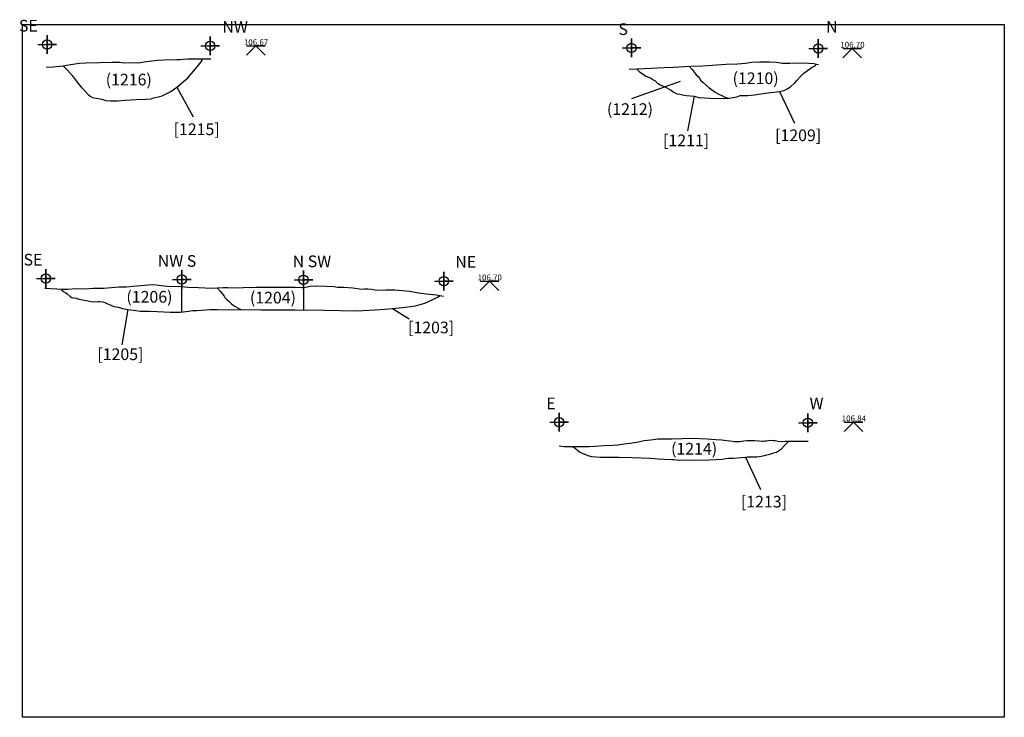
# Model space of a CAD drawing. Units: metres. Extents: x 9.52 to 13.74, y 7.92 to 10.91.
import ezdxf
from ezdxf.enums import TextEntityAlignment as Align

# ---------------------------------------------------------------- set-up
doc = ezdxf.new("R2010")
doc.units = ezdxf.units.M
doc.header["$MEASUREMENT"] = 0
doc.linetypes.add('DASHDOT', pattern=[25.4, 12.7, -6.35, 0, -6.35])
for name, color, linetype in [('Annotatons', 7, 'Continuous'), ('aOD', 7, 'Continuous'), ('CONTEXT', 7, 'Continuous'), ('Scanned drawing', 7, 'Continuous'), ('Section point', 7, 'Continuous')]:
    doc.layers.add(name, color=color, linetype=linetype)
doc.styles.add('Text', font='ARIALUNI.TTF')
picture_1 = doc.add_image_def('image1.tif', size_in_pixel=(3312, 2338))

msp = doc.modelspace()

# ---------------------------------------------------------------- linework, layer by layer
at = {"layer": 'aOD'}
for p, q in [((12.3512, 10.6468), (12.1438, 10.5719)), ((10.195, 10.6218), (10.2653, 10.4946)), ((12.7774, 10.6042), (12.8419, 10.4686)), ((12.4124, 10.5834), (12.3826, 10.435)), ((9.9861, 9.6692), (9.9593, 9.5184)), ((11.1193, 9.6742), (11.1906, 9.6299)), ((12.6318, 9.0366), (12.6955, 8.8984))]:
    msp.add_line(p, q, dxfattribs=at)
at = {"layer": 'aOD', "color": 1}
for points in [[(10.4939, 10.799), (10.5739, 10.799), (10.5339, 10.799), (10.4939, 10.759), (10.5339, 10.799), (10.5739, 10.759)], [(13.0488, 10.7881), (13.1288, 10.7881), (13.0888, 10.7881), (13.0488, 10.7481), (13.0888, 10.7881), (13.1288, 10.7481)], [(11.4949, 9.7908), (11.5749, 9.7908), (11.5349, 9.7908), (11.4949, 9.7508), (11.5349, 9.7908), (11.5749, 9.7508)], [(13.0547, 9.1866), (13.1347, 9.1866), (13.0947, 9.1866), (13.0547, 9.1466), (13.0947, 9.1866), (13.1347, 9.1466)]]:
    msp.add_lwpolyline(points, dxfattribs=at)
at = {"layer": 'CONTEXT', "linetype": 'DASHDOT', "ltscale": 0.003}
for points in [[(10.2171, 9.659), (10.217, 9.7738)], [(10.7393, 9.6683), (10.7392, 9.773)]]:
    msp.add_lwpolyline(points, dxfattribs=at)
at = {"layer": 'Scanned drawing'}
for points in [[(9.6354, 10.708), (9.6653, 10.7096), (9.7089, 10.7144), (9.7404, 10.7202), (9.7782, 10.7249), (9.8053, 10.7266), (9.863, 10.7278), (9.919, 10.7295), (9.9441, 10.7303), (9.9513, 10.7298), (9.9607, 10.7275), (9.9676, 10.7266), (9.9927, 10.7275), (10.0322, 10.7272), (10.0554, 10.7306), (10.0777, 10.7338), (10.1134, 10.7383), (10.1417, 10.7402), (10.1962, 10.7412), (10.2085, 10.7407), (10.2229, 10.7422), (10.2429, 10.7433), (10.341, 10.7433)], [(9.7089, 10.7144), (9.7259, 10.6963), (9.7475, 10.6727), (9.7647, 10.6495), (9.7781, 10.6304), (9.7873, 10.6212), (9.7985, 10.6097), (9.8153, 10.5914), (9.8237, 10.5843), (9.8349, 10.5779), (9.8497, 10.5754), (9.875, 10.5706), (9.8917, 10.5649), (9.9112, 10.5632), (9.9418, 10.5636), (9.9737, 10.5661), (9.9977, 10.5685), (10.0209, 10.5689), (10.0621, 10.571), (10.0861, 10.573), (10.1004, 10.5775), (10.1097, 10.5803), (10.1233, 10.5831), (10.1321, 10.586), (10.1476, 10.5929), (10.1694, 10.6044), (10.195, 10.6218), (10.2423, 10.6625), (10.2831, 10.7091), (10.2992, 10.7316), (10.3038, 10.7376), (10.3061, 10.7433)], [(12.1336, 10.6997), (12.1971, 10.7027), (12.283, 10.7064), (12.3234, 10.7086), (12.3981, 10.7124), (12.4484, 10.7139), (12.4883, 10.7168), (12.5492, 10.7206), (12.5971, 10.7219), (12.6316, 10.7259), (12.6589, 10.7292), (12.6921, 10.7312), (12.7329, 10.7309), (12.7638, 10.729), (12.7891, 10.7248), (12.8223, 10.7253), (12.8695, 10.7267), (12.9034, 10.7257), (12.9251, 10.7242), (12.9346, 10.7215), (12.9448, 10.7202)], [(12.1662, 10.7012), (12.1781, 10.6886), (12.1928, 10.678), (12.2051, 10.67), (12.2159, 10.6659), (12.2274, 10.6608), (12.2366, 10.6541), (12.243, 10.6505), (12.2531, 10.6408), (12.2663, 10.6323), (12.2856, 10.6233), (12.3127, 10.6099), (12.3221, 10.6024), (12.3382, 10.5939), (12.3511, 10.5925), (12.3617, 10.5895), (12.3787, 10.5868), (12.4118, 10.5835), (12.4327, 10.5786), (12.4792, 10.5759), (12.5554, 10.5745), (12.5709, 10.5766), (12.594, 10.5816), (12.6091, 10.5862), (12.6179, 10.5867), (12.6414, 10.5862), (12.6703, 10.59), (12.7161, 10.5967), (12.7774, 10.6042), (12.7998, 10.6091), (12.8095, 10.6147), (12.8244, 10.624), (12.8427, 10.6408), (12.8524, 10.6518), (12.8654, 10.6673), (12.8813, 10.6828), (12.8977, 10.6933), (12.9166, 10.7076), (12.922, 10.7108), (12.9262, 10.7126), (12.9301, 10.7158), (12.9324, 10.7185), (12.9346, 10.7215)], [(12.3898, 10.712), (12.4026, 10.698), (12.421, 10.676), (12.4295, 10.6675), (12.4361, 10.66), (12.4394, 10.6524), (12.4501, 10.6425), (12.465, 10.63), (12.4771, 10.6188), (12.4931, 10.6075), (12.5017, 10.601), (12.5198, 10.5912), (12.5308, 10.5865), (12.5409, 10.5812), (12.5489, 10.5783), (12.5573, 10.5759), (12.5606, 10.5752)], [(9.6302, 9.7612), (9.6811, 9.7574), (9.6987, 9.7562), (9.7288, 9.7571), (9.7642, 9.76), (9.8031, 9.7586), (9.837, 9.7607), (9.8829, 9.7607), (9.9489, 9.7663), (9.98, 9.767), (10.0075, 9.7698), (10.0415, 9.7726), (10.0747, 9.7754), (10.0938, 9.7762), (10.1185, 9.7733), (10.154, 9.7688), (10.2137, 9.7678), (10.2425, 9.7653), (10.2888, 9.7633), (10.3437, 9.7616), (10.3681, 9.7628), (10.3937, 9.7643), (10.4142, 9.7635), (10.4539, 9.7624), (10.4819, 9.7643), (10.5342, 9.7655), (10.624, 9.7658), (10.702, 9.7645), (10.729, 9.7633), (10.7473, 9.7652), (10.7662, 9.7689), (10.7951, 9.7708), (10.8354, 9.7702), (10.8693, 9.7677), (10.8832, 9.7658), (10.9109, 9.7645), (10.95, 9.7617), (10.9885, 9.7573), (11, 9.7578), (11.0142, 9.7586), (11.0297, 9.7564), (11.0518, 9.7529), (11.0917, 9.7542), (11.1293, 9.7538), (11.1924, 9.7485), (11.2327, 9.7409), (11.2765, 9.7356), (11.3084, 9.7317), (11.3385, 9.7268)], [(9.6987, 9.7562), (9.7038, 9.7503), (9.7094, 9.747), (9.72, 9.741), (9.7262, 9.7363), (9.7392, 9.7248), (9.7463, 9.7203), (9.7532, 9.7189), (9.7651, 9.7176), (9.7755, 9.7144), (9.816, 9.706), (9.8293, 9.7033), (9.8409, 9.7026), (9.8584, 9.7038), (9.8653, 9.7035), (9.8771, 9.7023), (9.8874, 9.7), (9.8956, 9.6955), (9.9106, 9.6892), (9.925, 9.6829), (9.945, 9.679), (9.963, 9.6744), (9.9861, 9.6692), (10.0079, 9.6671), (10.0202, 9.6646), (10.0388, 9.6629), (10.0603, 9.6618), (10.0782, 9.6625), (10.1119, 9.6611), (10.1665, 9.658), (10.2096, 9.6586), (10.2228, 9.6593), (10.2453, 9.663), (10.2637, 9.6658), (10.2806, 9.6658), (10.3377, 9.6693), (10.3689, 9.6693), (10.4188, 9.6685), (10.4694, 9.6689), (10.5572, 9.6685), (10.7027, 9.6687), (10.8248, 9.6672), (10.9669, 9.6642), (11.0448, 9.6682), (11.0868, 9.6707), (11.1193, 9.6742), (11.1623, 9.6782), (11.2174, 9.6857), (11.2584, 9.6962), (11.2919, 9.7122), (11.3124, 9.7222), (11.3187, 9.7267), (11.3217, 9.7295)], [(10.3681, 9.7628), (10.3807, 9.7476), (10.3988, 9.7268), (10.4019, 9.7215), (10.4109, 9.7107), (10.418, 9.7056), (10.4291, 9.6943), (10.4461, 9.6825), (10.4618, 9.6733), (10.4694, 9.6689)], [(11.834, 9.0858), (11.8549, 9.0824), (11.8926, 9.082), (11.9377, 9.0828), (11.9625, 9.082), (11.9842, 9.0831), (12.0257, 9.0866), (12.0638, 9.0881), (12.0846, 9.0896), (12.1124, 9.093), (12.1364, 9.0972), (12.1661, 9.101), (12.197, 9.1075), (12.226, 9.1113), (12.2558, 9.1148), (12.3175, 9.1152), (12.4028, 9.1175), (12.467, 9.1148), (12.504, 9.1121), (12.5291, 9.111), (12.576, 9.1057), (12.5844, 9.1042), (12.6072, 9.1042), (12.6248, 9.1064), (12.6381, 9.1076), (12.648, 9.1084), (12.6705, 9.1076), (12.689, 9.1062), (12.7035, 9.1052), (12.7078, 9.1052), (12.7145, 9.1065), (12.7228, 9.1065), (12.7298, 9.1078), (12.7437, 9.1089), (12.7496, 9.1081), (12.7595, 9.1076), (12.7718, 9.1047), (12.7784, 9.104), (12.8019, 9.1051), (12.8208, 9.1051), (12.8566, 9.1053), (12.8998, 9.1056)], [(11.8882, 9.082), (11.8976, 9.0784), (11.9021, 9.0754), (11.9055, 9.0728), (11.9115, 9.067), (11.9207, 9.0594), (11.9323, 9.0532), (11.9556, 9.0432), (11.9727, 9.0393), (12.0103, 9.037), (12.0886, 9.0359), (12.1461, 9.0356), (12.1849, 9.0334), (12.2248, 9.0329), (12.2427, 9.031), (12.2555, 9.0288), (12.283, 9.028), (12.3149, 9.0269), (12.3249, 9.0259), (12.3492, 9.0242), (12.3788, 9.0253), (12.3993, 9.0237), (12.4778, 9.0248), (12.5331, 9.0278), (12.5464, 9.0302), (12.5584, 9.0319), (12.5805, 9.0323), (12.6134, 9.0348), (12.6318, 9.0366), (12.6405, 9.0377), (12.6454, 9.038), (12.6543, 9.0375), (12.6658, 9.0379), (12.6804, 9.0386), (12.6995, 9.0406), (12.7127, 9.0432), (12.7233, 9.0461), (12.7372, 9.0492), (12.7425, 9.0516), (12.7519, 9.0552), (12.7644, 9.0586), (12.7735, 9.0634), (12.7855, 9.0725), (12.7978, 9.0852), (12.8177, 9.1051)]]:
    msp.add_lwpolyline(points, dxfattribs=at)
at = {"layer": 'Section point', "color": 5}
for points in [[(9.6, 10.8052), (9.68, 10.8052), (9.64, 10.8052), (9.64, 10.7652), (9.64, 10.8452), (9.64, 10.8052), (9.68, 10.8052), (9.66, 10.8052), (9.66, 10.8052)], [(10.2986, 10.7993), (10.3786, 10.7993), (10.3386, 10.7993), (10.3386, 10.7593), (10.3386, 10.8393), (10.3386, 10.7993), (10.3786, 10.7993), (10.3586, 10.7993), (10.3586, 10.7993)], [(12.1029, 10.7904), (12.1829, 10.7904), (12.1429, 10.7904), (12.1429, 10.7504), (12.1429, 10.8304), (12.1429, 10.7904), (12.1829, 10.7904), (12.1629, 10.7904), (12.1629, 10.7904)], [(12.9037, 10.7884), (12.9837, 10.7884), (12.9437, 10.7884), (12.9437, 10.7484), (12.9437, 10.8284), (12.9437, 10.7884), (12.9837, 10.7884), (12.9637, 10.7884), (12.9637, 10.7884)], [(9.5948, 9.8023), (9.6748, 9.8023), (9.6348, 9.8023), (9.6348, 9.7623), (9.6348, 9.8423), (9.6348, 9.8023), (9.6748, 9.8023), (9.6548, 9.8023), (9.6548, 9.8023)], [(10.1767, 9.7984), (10.2567, 9.7984), (10.2167, 9.7984), (10.2167, 9.7584), (10.2167, 9.8384), (10.2167, 9.7984), (10.2567, 9.7984), (10.2367, 9.7984), (10.2367, 9.7984)], [(10.6981, 9.797), (10.7781, 9.797), (10.7381, 9.797), (10.7381, 9.757), (10.7381, 9.837), (10.7381, 9.797), (10.7781, 9.797), (10.7581, 9.797), (10.7581, 9.797)], [(11.2997, 9.7911), (11.3797, 9.7911), (11.3397, 9.7911), (11.3397, 9.7511), (11.3397, 9.8311), (11.3397, 9.7911), (11.3797, 9.7911), (11.3597, 9.7911), (11.3597, 9.7911)], [(11.7934, 9.1866), (11.8734, 9.1866), (11.8334, 9.1866), (11.8334, 9.1466), (11.8334, 9.2266), (11.8334, 9.1866), (11.8734, 9.1866), (11.8534, 9.1866), (11.8534, 9.1866)], [(12.8588, 9.1843), (12.9388, 9.1843), (12.8988, 9.1843), (12.8988, 9.1443), (12.8988, 9.2243), (12.8988, 9.1843), (12.9388, 9.1843), (12.9188, 9.1843), (12.9188, 9.1843)]]:
    msp.add_lwpolyline(points, dxfattribs=at)
for centre in [(9.64, 10.8052), (10.3386, 10.7993), (12.1429, 10.7904), (12.9437, 10.7884), (9.6348, 9.8023), (10.2167, 9.7984), (10.7381, 9.797), (11.3397, 9.7911), (11.8334, 9.1866), (12.8988, 9.1843)]:
    msp.add_circle(centre, 0.02, dxfattribs=at)

# ---------------------------------------------------------------- texts
at = {"layer": 'Annotatons', "style": 'Text'}
for s, p in [('SE', (9.6, 10.8452)), ('NW', (10.5001, 10.8398)), ('S', (12.1281, 10.8304)), ('N', (13.026, 10.841)), ('SE', (9.6199, 9.8423)), ('NW S', (10.2788, 9.8368)), ('N SW', (10.8569, 9.8353)), ('NE', (11.4779, 9.8334)), ('E', (11.8186, 9.2266)), ('W', (12.9659, 9.2266))]:
    msp.add_text(s, height=0.05, dxfattribs=at).set_placement(p, align=Align.BOTTOM_RIGHT)
for s, p in [('(1216)', (9.9897, 10.6143)), ('(1210)', (12.6751, 10.62)), ('(1212)', (12.1368, 10.4877)), ('[1215]', (10.2806, 10.4014)), ('[1211]', (12.3772, 10.3535)), ('[1209]', (12.8573, 10.3754)), ('(1206)', (10.0782, 9.6832)), ('(1204)', (10.6073, 9.6798)), ('[1203]', (11.2847, 9.5518)), ('[1205]', (9.9538, 9.437)), ('(1214)', (12.4115, 9.0322)), ('[1213]', (12.7108, 8.8052))]:
    msp.add_text(s, height=0.05, dxfattribs=at).set_placement(p, align=Align.BOTTOM_CENTER)
at = {"layer": 'aOD', "color": 1, "style": 'Text'}
for s, p in [('106.67', (10.535, 10.7947)), ('106.70', (13.0899, 10.7838)), ('106.70', (11.5361, 9.7865)), ('106.84', (13.0959, 9.1823))]:
    msp.add_text(s, height=0.025, dxfattribs=at).set_placement(p, align=Align.BOTTOM_CENTER)

# ---------------------------------------------------------------- referenced raster images: frames only (the image files are external)
at = {"layer": 'Scanned drawing'}
image = msp.add_image(picture_1, insert=(9.5342, 7.9214), size_in_units=(4.2062, 2.9693), dxfattribs=at)
image.dxf.flags = 7

doc.saveas('drawing.dxf')
